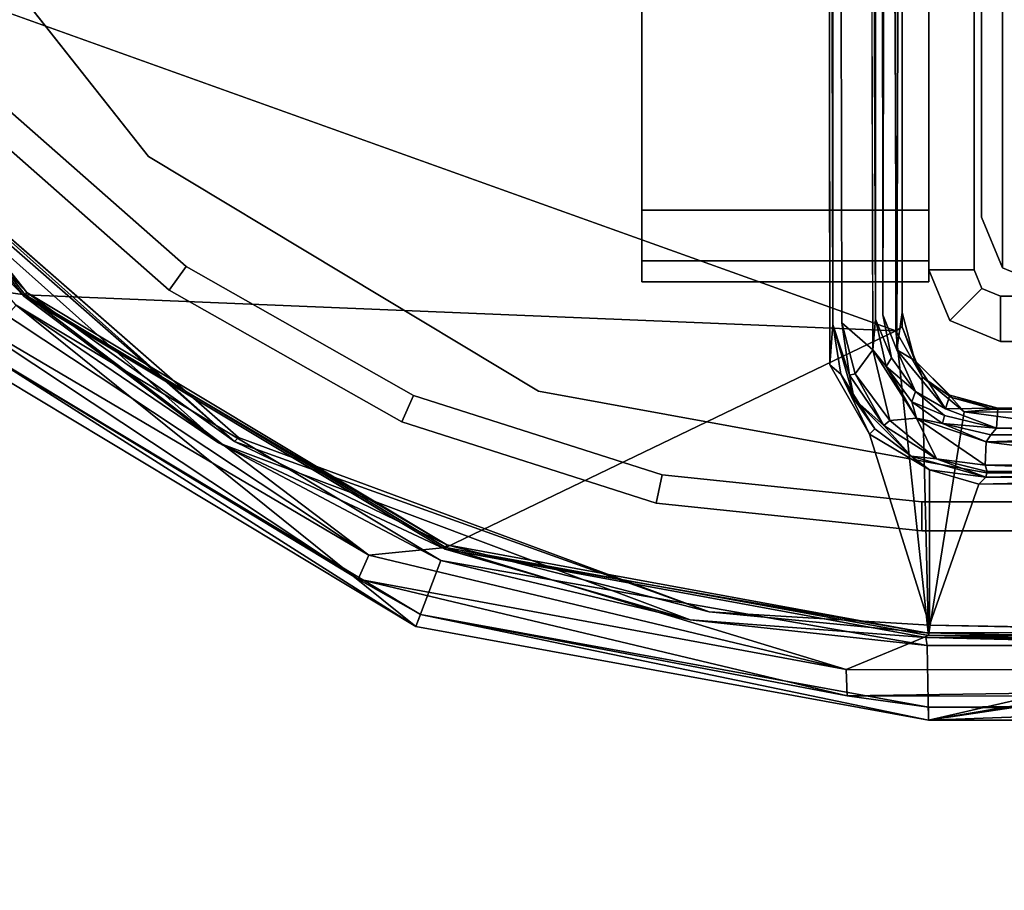
# Model space of a CAD drawing. Units: inches. Extents: x 0 to 220, y 2 to 75.
# Drawn here: x 81 to 83, y 54 to 56 of the extents above; entities that cross this region are included whole.
import ezdxf

# ---------------------------------------------------------------- set-up
doc = ezdxf.new("R2010")
doc.units = ezdxf.units.IN
doc.header["$MEASUREMENT"] = 0
for name, color, linetype in [('DESK-BASECOVER', 4, 'Continuous'), ('DESK-LOWERLEG1', 4, 'Continuous'), ('DESK-TOP', 4, 'Continuous'), ('DESK-TOPSUPPORT', 4, 'Continuous')]:
    doc.layers.add(name, color=color, linetype=linetype)

# ---------------------------------------------------------------- blocks, each defined once
blk = doc.blocks.new('PHZ300S_2332L04EB_1T')
at = {"layer": 'DESK-BASECOVER'}
for points, invisible_edges in [([(-2.662, -10.4927, 0.3852), (-3.1263, -9.9045, 0.3852), (-3.0409, -4.4147, 0.3852), (-2.5966, -4.3443, 0.3852)], 10), ([(-3.0409, -4.4147, 0.4895), (-3.1263, -9.9045, 0.4895), (-2.662, -10.4927, 0.4895), (-2.5966, -4.3443, 0.4895)], 5), ([(-2.662, -10.4927, 0.3852), (-2.5966, -4.3443, 0.3852), (2.5966, -4.3443, 0.3852), (2.662, -10.4927, 0.3852)], 15), ([(2.5966, -4.3443, 0.4895), (-2.5966, -4.3443, 0.4895), (-2.662, -10.4927, 0.4895), (2.662, -10.4927, 0.4895)], 15), ([(-3.0844, -8.6311, 22.049), (-1.5481, -5.1853, 22.05), (-1.5406, -10.8358, 22.0496)], 13), ([(-1.5251, -7.8267, 21.5827), (-1.5358, -10.7692, 22.0377), (-1.5358, -5.193, 22.0369)], 1), ([(-1.4349, -5.2264, 22.1676), (-3.6095, -9.3163, 22.1686), (-1.4323, -10.78, 22.1675)], 3), ([(-1.4349, -5.2264, 22.1676), (-1.4323, -10.78, 22.1675), (-1.4227, -5.227, 22.1549)], 2), ([(-1.4227, -5.227, 22.1549), (-1.4323, -10.78, 22.1675), (-1.4217, -10.7729, 22.1553)], 1), ([(-1.4217, -10.7729, 22.1553), (-1.4218, -7.8943, 22.0882), (-1.4227, -5.227, 22.1549)], 1), ([(-1.5212, -10.7665, 21.5811), (-1.5358, -10.7692, 22.0377), (-1.5251, -7.8267, 21.5827)], 3), ([(-1.4767, -7.8395, 21.5792), (-1.5212, -10.7665, 21.5811), (-1.5251, -7.8267, 21.5827)], 1), ([(-1.4702, -10.8108, 21.579), (-1.5212, -10.7665, 21.5811), (-1.4767, -7.8395, 21.5792)], 2), ([(-1.4653, -7.8383, 21.5897), (-1.4557, -7.8941, 22.0766), (-1.4655, -10.7606, 21.5921)], 3), ([(-1.4655, -10.7606, 21.5921), (-1.4557, -7.8941, 22.0766), (-1.4534, -10.7532, 22.0832)], 13), ([(-1.4217, -10.7729, 22.1553), (-1.4218, -10.7496, 22.0899), (-1.4218, -7.8943, 22.0882)], 13), ([(-3.0844, -8.6311, 22.049), (-1.5406, -10.8358, 22.0496), (-3.0774, -8.6802, 22.0488)], 3), ([(-1.5406, -10.8358, 22.0496), (-3.1316, -10.4157, 22.0496), (-3.0774, -8.6802, 22.0488)], 15), ([(-1.4323, -10.78, 22.1675), (-3.6095, -9.3163, 22.1686), (-3.3654, -10.0862, 22.1686)], 1), ([(-3.1316, -10.4157, 22.0496), (-1.5406, -10.8358, 22.0496), (-2.5137, -10.9553, 22.0497)], 3), ([(-2.662, -10.4927, 0.3852), (2.662, -10.4927, 0.3852), (2.0199, -10.879, 0.3852), (-2.02, -10.879, 0.3852)], 5), ([(2.0199, -10.879, 0.4895), (2.662, -10.4927, 0.4895), (-2.662, -10.4927, 0.4895), (-2.02, -10.879, 0.4895)], 10), ([(-1.4391, -10.8241, 22.079), (-1.4655, -10.7606, 21.5921), (-1.4534, -10.7532, 22.0832)], 2), ([(-1.4534, -10.7532, 22.0832), (-1.4306, -10.8112, 22.0896), (-1.4391, -10.8241, 22.079)], 2), ([(-1.4218, -10.7496, 22.0899), (-1.4217, -10.7729, 22.1553), (-1.4007, -10.8283, 22.0899)], 1), ([(-1.5085, -10.8526, 21.5925), (-1.5358, -10.7692, 22.0377), (-1.5212, -10.7665, 21.5811)], 2), ([(-1.4391, -10.8241, 22.079), (-1.4306, -10.8112, 22.0896), (-1.3997, -10.8798, 22.0823)], 1), ([(-2.5137, -10.9553, 22.0497), (-1.5406, -10.8358, 22.0496), (-1.4758, -10.9497, 22.0499)], 13), ([(-1.2828, -11.0136, 0.3852), (-2.02, -10.879, 0.3852), (2.0199, -10.879, 0.3852), (1.2828, -11.0136, 0.3852)], 2), ([(2.0199, -10.879, 0.4895), (-2.02, -10.879, 0.4895), (-1.2828, -11.0136, 0.4895), (1.2828, -11.0136, 0.4895)], 1), ([(-1.3503, -10.9082, 22.0887), (-1.352, -10.9193, 22.0752), (-1.3997, -10.8798, 22.0823)], 1), ([(-1.3503, -10.9082, 22.0887), (-1.2665, -10.9401, 22.0836), (-1.352, -10.9193, 22.0752)], 12), ([(-2.5137, -10.9553, 22.0497), (-1.4758, -10.9497, 22.0499), (-1.377, -11.2643, 22.0497)], 13), ([(-1.7395, -11.2424, 22.0441), (-2.5137, -10.9553, 22.0497), (-1.377, -11.2643, 22.0497)], 2), ([(-1.377, -11.2643, 22.0497), (-1.2958, -11.0323, 22.0494), (-0.7841, -11.2747, 22.0491)], 2), ([(-0.7841, -11.2747, 22.0491), (-1.2958, -11.0323, 22.0494), (-0.7978, -11.0281, 22.0479)], 13), ([(-1.3893, -11.0611, 0.3149), (-0.6806, -11.0611, 21.8956), (0.658, -11.0611, 21.8956), (1.3666, -11.0611, 0.3149)], 1), ([(-0.6806, -11.0611, 21.8956), (-1.3893, -11.0611, 0.3149), (-1.3893, -11.0611, 22.0531), (-0.72, -11.0611, 21.935)], 5), ([(-1.3893, -11.0611, 22.0531), (-0.7594, -11.0611, 22.0531), (-0.72, -11.0611, 22.0137), (-0.72, -11.0611, 21.935)], 8), ([(0.658, -11.1089, 21.8956), (-0.6806, -11.1089, 21.8956), (-1.3893, -11.1089, 0.3149), (1.3666, -11.1089, 0.3149)], 2), ([(-1.3893, -11.1089, 22.0531), (-1.3893, -11.1089, 0.3149), (-0.6806, -11.1089, 21.8956), (-0.72, -11.1089, 21.935)], 10), ([(-0.72, -11.1089, 22.0137), (-0.7594, -11.1089, 22.0531), (-1.3893, -11.1089, 22.0531), (-0.72, -11.1089, 21.935)], 4), ([(-2.1739, -11.1393, 21.5974), (-1.3818, -11.2768, 22.0352), (-1.3826, -11.2844, 21.5926)], 2), ([(-2.222, -11.2665, 21.5781), (-2.1809, -11.1577, 21.5781), (-1.3784, -11.4205, 21.5781)], 2), ([(-1.3784, -11.4205, 21.5781), (-2.1809, -11.1577, 21.5781), (-1.3807, -11.2977, 21.5787)], 1), ([(-1.377, -11.2643, 22.0497), (-1.3818, -11.2768, 22.0352), (-1.7395, -11.2424, 22.0441)], 1), ([(-1.377, -11.2643, 22.0497), (-0.8011, -11.276, 22.0399), (-1.3818, -11.2768, 22.0352)], 12), ([(-1.3818, -11.2768, 22.0352), (-0.8332, -11.2894, 21.5889), (-1.3826, -11.2844, 21.5926)], 12)]:
    blk.add_3dface(points, dxfattribs=dict(at, invisible_edges=invisible_edges))
for points in [[(-1.5358, -10.7692, 22.0377), (-1.5481, -5.1853, 22.05), (-1.5358, -5.193, 22.0369)], [(-1.5406, -10.8358, 22.0496), (-1.5481, -5.1853, 22.05), (-1.5358, -10.7692, 22.0377)], [(-1.4653, -7.8383, 21.5897), (-1.4655, -10.7606, 21.5921), (-1.4767, -7.8395, 21.5792)], [(-1.4767, -7.8395, 21.5792), (-1.4655, -10.7606, 21.5921), (-1.4702, -10.8108, 21.579)], [(-1.4534, -10.7532, 22.0832), (-1.4557, -7.8941, 22.0766), (-1.4464, -7.89, 22.0855)], [(-1.4534, -10.7532, 22.0832), (-1.4464, -7.89, 22.0855), (-1.4306, -10.8112, 22.0896)], [(-1.4464, -7.89, 22.0855), (-1.4218, -7.8943, 22.0882), (-1.4306, -10.8112, 22.0896)], [(-1.4306, -10.8112, 22.0896), (-1.4218, -7.8943, 22.0882), (-1.4218, -10.7496, 22.0899)], [(-2.662, -10.4927, 0.4895), (-3.1263, -9.9045, 0.4895), (-3.1263, -9.9045, 0.3852), (-2.662, -10.4927, 0.3852)], [(-3.3679, -10.0876, 21.5974), (-3.3612, -10.084, 22.0312), (-2.8619, -10.7167, 22.0312)], [(-2.8669, -10.7224, 21.5974), (-3.1655, -10.4118, 21.5846), (-3.3679, -10.0876, 21.5974)], [(-3.3679, -10.0876, 21.5974), (-2.8619, -10.7167, 22.0312), (-2.8669, -10.7224, 21.5974)], [(-3.3654, -10.0862, 22.1686), (-2.9678, -10.7063, 22.1528), (-2.865, -10.7202, 22.1686)], [(-1.4323, -10.78, 22.1675), (-3.3654, -10.0862, 22.1686), (-2.865, -10.7202, 22.1686)], [(-3.3612, -10.084, 22.0312), (-3.14, -10.4189, 22.0407), (-2.8619, -10.7167, 22.0312)], [(-2.6277, -10.7129, 0.3149), (-2.9575, -10.4223, 0.3149), (-2.9224, -10.3899, 0.3149), (-2.5999, -10.674, 0.3149)], [(-2.9224, -10.3899, 22.0531), (-2.9575, -10.4223, 22.0531), (-2.6277, -10.7129, 22.0531), (-2.5999, -10.674, 22.0531)], [(-2.9224, -10.3899, 0.3149), (-2.9224, -10.3899, 22.0531), (-2.5999, -10.674, 22.0531), (-2.5999, -10.674, 0.3149)], [(-2.8799, -10.7372, 21.5781), (-3.1655, -10.4118, 21.5846), (-2.5466, -10.9642, 21.5846)], [(-2.8669, -10.7224, 21.5974), (-2.5466, -10.9642, 21.5846), (-3.1655, -10.4118, 21.5846)], [(-3.1316, -10.4157, 22.0496), (-2.5202, -10.9617, 22.0407), (-3.14, -10.4189, 22.0407)], [(-2.5137, -10.9553, 22.0497), (-2.5202, -10.9617, 22.0407), (-3.1316, -10.4157, 22.0496)], [(-2.8619, -10.7167, 22.0312), (-3.14, -10.4189, 22.0407), (-2.5202, -10.9617, 22.0407)], [(-2.9575, -10.4223, 22.0531), (-2.9575, -10.4223, 0.3149), (-2.6277, -10.7129, 0.3149), (-2.6277, -10.7129, 22.0531)], [(-2.662, -10.4927, 0.4895), (-2.662, -10.4927, 0.3852), (-2.02, -10.879, 0.3852), (-2.02, -10.879, 0.4895)], [(-2.2453, -10.9297, 0.3149), (-2.6277, -10.7129, 0.3149), (-2.5999, -10.674, 0.3149), (-2.2261, -10.886, 0.3149)], [(-2.5999, -10.674, 22.0531), (-2.6277, -10.7129, 22.0531), (-2.2453, -10.9297, 22.0531), (-2.2261, -10.886, 22.0531)], [(-2.5999, -10.674, 0.3149), (-2.5999, -10.674, 22.0531), (-2.2261, -10.886, 22.0531), (-2.2261, -10.886, 0.3149)], [(-2.9678, -10.7063, 22.1528), (-2.9975, -10.7376, 22.1096), (-2.2994, -11.1489, 22.1528)], [(-2.865, -10.7202, 22.1686), (-2.9678, -10.7063, 22.1528), (-2.2994, -11.1489, 22.1528)], [(-2.8669, -10.7224, 21.5974), (-2.8619, -10.7167, 22.0312), (-2.1712, -11.1322, 22.0312)], [(-2.1739, -11.1393, 21.5974), (-2.5466, -10.9642, 21.5846), (-2.8669, -10.7224, 21.5974)], [(-2.8669, -10.7224, 21.5974), (-2.1712, -11.1322, 22.0312), (-2.1739, -11.1393, 21.5974)], [(-2.865, -10.7202, 22.1686), (-2.2994, -11.1489, 22.1528), (-2.1729, -11.1366, 22.1686)], [(-2.865, -10.7202, 22.1686), (-2.1729, -11.1366, 22.1686), (-1.4323, -10.78, 22.1675)], [(-2.8619, -10.7167, 22.0312), (-2.5202, -10.9617, 22.0407), (-2.1712, -11.1322, 22.0312)], [(-2.6277, -10.7129, 22.0531), (-2.6277, -10.7129, 0.3149), (-2.2453, -10.9297, 0.3149), (-2.2453, -10.9297, 22.0531)], [(-2.3167, -11.1886, 22.1096), (-2.9975, -10.7376, 22.1096), (-2.943, -10.8088, 22.0556)], [(-2.3167, -11.1886, 22.1096), (-2.2994, -11.1489, 22.1528), (-2.9975, -10.7376, 22.1096)], [(-2.8799, -10.7372, 21.5781), (-2.222, -11.2665, 21.5781), (-2.9568, -10.8244, 21.5781)], [(-2.1809, -11.1577, 21.5781), (-2.222, -11.2665, 21.5781), (-2.8799, -10.7372, 21.5781)], [(-2.8799, -10.7372, 21.5781), (-2.5466, -10.9642, 21.5846), (-2.1809, -11.1577, 21.5781)], [(-1.4306, -10.8112, 22.0896), (-1.4218, -10.7496, 22.0899), (-1.4007, -10.8283, 22.0899)], [(-1.5226, -10.8512, 22.0409), (-1.5406, -10.8358, 22.0496), (-1.5358, -10.7692, 22.0377)], [(-1.5008, -10.8924, 22.0313), (-1.5226, -10.8512, 22.0409), (-1.5358, -10.7692, 22.0377)], [(-1.5085, -10.8526, 21.5925), (-1.5008, -10.8924, 22.0313), (-1.5358, -10.7692, 22.0377)], [(-1.499, -10.8508, 21.5797), (-1.5085, -10.8526, 21.5925), (-1.5212, -10.7665, 21.5811)], [(-1.5212, -10.7665, 21.5811), (-1.4702, -10.8108, 21.579), (-1.499, -10.8508, 21.5797)], [(-1.4702, -10.8108, 21.579), (-1.4655, -10.7606, 21.5921), (-1.4483, -10.8383, 21.5888)], [(-1.4391, -10.8241, 22.079), (-1.4483, -10.8383, 21.5888), (-1.4655, -10.7606, 21.5921)], [(-1.4217, -10.7729, 22.1553), (-1.4323, -10.78, 22.1675), (-1.3887, -10.8556, 22.1638)], [(-1.3887, -10.8556, 22.1638), (-1.4012, -10.8288, 22.1492), (-1.4217, -10.7729, 22.1553)], [(-1.4007, -10.8283, 22.0899), (-1.4217, -10.7729, 22.1553), (-1.4012, -10.8288, 22.1492)], [(-1.4323, -10.78, 22.1675), (-2.1729, -11.1366, 22.1686), (-1.3784, -11.2816, 22.1686)], [(-1.4323, -10.78, 22.1675), (-1.3784, -11.2816, 22.1686), (-1.3887, -10.8556, 22.1638)], [(-2.222, -11.2665, 21.5781), (-2.943, -10.8088, 22.0556), (-2.9568, -10.8244, 21.5781)], [(-2.943, -10.8088, 22.0556), (-2.2146, -11.247, 22.0556), (-2.3167, -11.1886, 22.1096)], [(-2.222, -11.2665, 21.5781), (-2.2146, -11.247, 22.0556), (-2.943, -10.8088, 22.0556)], [(-1.499, -10.8508, 21.5797), (-1.4702, -10.8108, 21.579), (-1.4423, -10.9276, 21.5785)], [(-1.4483, -10.8383, 21.5888), (-1.3983, -10.9237, 21.5789), (-1.4702, -10.8108, 21.579)], [(-1.4423, -10.9276, 21.5785), (-1.4702, -10.8108, 21.579), (-1.3983, -10.9237, 21.5789)], [(-1.3503, -10.9082, 22.0887), (-1.3997, -10.8798, 22.0823), (-1.4306, -10.8112, 22.0896)], [(-1.4306, -10.8112, 22.0896), (-1.4007, -10.8283, 22.0899), (-1.3503, -10.9082, 22.0887)], [(-1.5226, -10.8512, 22.0409), (-1.4758, -10.9497, 22.0499), (-1.5406, -10.8358, 22.0496)], [(-1.3997, -10.8798, 22.0823), (-1.4483, -10.8383, 21.5888), (-1.4391, -10.8241, 22.079)], [(-1.4057, -10.8968, 21.5885), (-1.3983, -10.9237, 21.5789), (-1.4483, -10.8383, 21.5888)], [(-1.3997, -10.8798, 22.0823), (-1.4057, -10.8968, 21.5885), (-1.4483, -10.8383, 21.5888)], [(-1.4007, -10.8283, 22.0899), (-1.4012, -10.8288, 22.1492), (-1.3407, -10.8893, 22.1562)], [(-1.3887, -10.8556, 22.1638), (-1.3407, -10.8893, 22.1562), (-1.4012, -10.8288, 22.1492)], [(-1.3503, -10.9082, 22.0887), (-1.4007, -10.8283, 22.0899), (-1.3431, -10.8859, 22.0899)], [(-1.3407, -10.8893, 22.1562), (-1.3431, -10.8859, 22.0899), (-1.4007, -10.8283, 22.0899)], [(-1.4666, -10.9413, 22.0398), (-1.4758, -10.9497, 22.0499), (-1.5226, -10.8512, 22.0409)], [(-1.5008, -10.8924, 22.0313), (-1.4666, -10.9413, 22.0398), (-1.5226, -10.8512, 22.0409)], [(-1.4522, -10.9354, 21.5876), (-1.5085, -10.8526, 21.5925), (-1.499, -10.8508, 21.5797)], [(-1.4522, -10.9354, 21.5876), (-1.5008, -10.8924, 22.0313), (-1.5085, -10.8526, 21.5925)], [(-1.499, -10.8508, 21.5797), (-1.4423, -10.9276, 21.5785), (-1.4522, -10.9354, 21.5876)], [(-1.3197, -10.9129, 22.1676), (-1.3407, -10.8893, 22.1562), (-1.3887, -10.8556, 22.1638)], [(-1.3887, -10.8556, 22.1638), (-1.3784, -11.2816, 22.1686), (-1.3197, -10.9129, 22.1676)], [(-1.8265, -11.0636, 0.3149), (-2.2453, -10.9297, 0.3149), (-2.2261, -10.886, 0.3149), (-1.8168, -11.0168, 0.3149)], [(-2.2261, -10.886, 22.0531), (-2.2453, -10.9297, 22.0531), (-1.8265, -11.0636, 22.0531), (-1.8168, -11.0168, 22.0531)], [(-2.2261, -10.886, 0.3149), (-2.2261, -10.886, 22.0531), (-1.8168, -11.0168, 22.0531), (-1.8168, -11.0168, 0.3149)], [(-1.2828, -11.0136, 0.4895), (-2.02, -10.879, 0.4895), (-2.02, -10.879, 0.3852), (-1.2828, -11.0136, 0.3852)], [(-1.352, -10.9193, 22.0752), (-1.4057, -10.8968, 21.5885), (-1.3997, -10.8798, 22.0823)], [(-1.3503, -10.9082, 22.0887), (-1.3431, -10.8859, 22.0899), (-1.2643, -10.907, 22.0899)], [(-1.3407, -10.8893, 22.1562), (-1.2643, -10.907, 22.0899), (-1.3431, -10.8859, 22.0899)], [(-1.4072, -10.9861, 22.0313), (-1.4666, -10.9413, 22.0398), (-1.5008, -10.8924, 22.0313)], [(-1.4522, -10.9354, 21.5876), (-1.4072, -10.9861, 22.0313), (-1.5008, -10.8924, 22.0313)], [(-1.4057, -10.8968, 21.5885), (-1.3554, -10.9323, 21.5878), (-1.3983, -10.9237, 21.5789)], [(-1.352, -10.9193, 22.0752), (-1.3554, -10.9323, 21.5878), (-1.4057, -10.8968, 21.5885)], [(-1.2711, -10.9087, 22.1572), (-1.3407, -10.8893, 22.1562), (-1.3197, -10.9129, 22.1676)], [(-1.2711, -10.9087, 22.1572), (-1.2643, -10.907, 22.0899), (-1.3407, -10.8893, 22.1562)], [(-1.3197, -10.9129, 22.1676), (-1.3784, -11.2816, 22.1686), (1.3783, -11.2816, 22.1686)], [(-1.2665, -10.9401, 22.0836), (-1.3554, -10.9323, 21.5878), (-1.352, -10.9193, 22.0752)], [(-1.3503, -10.9082, 22.0887), (-1.2643, -10.907, 22.0899), (-1.2665, -10.9401, 22.0836)], [(-1.3197, -10.9129, 22.1676), (1.2964, -10.9161, 22.1672), (-1.2711, -10.9087, 22.1572)], [(-1.3197, -10.9129, 22.1676), (1.3783, -11.2816, 22.1686), (1.2964, -10.9161, 22.1672)], [(-1.2711, -10.9087, 22.1572), (1.2964, -10.9161, 22.1672), (1.2881, -10.9067, 22.1552)], [(1.2881, -10.9067, 22.1552), (1.2643, -10.907, 22.0899), (-1.2711, -10.9087, 22.1572)], [(-1.2711, -10.9087, 22.1572), (1.2643, -10.907, 22.0899), (-1.2643, -10.907, 22.0899)], [(-1.2665, -10.9401, 22.0836), (-1.2643, -10.907, 22.0899), (1.3255, -10.916, 22.0896)], [(1.2614, -10.9404, 22.0825), (-1.2665, -10.9401, 22.0836), (1.3255, -10.916, 22.0896)], [(1.3255, -10.916, 22.0896), (-1.2643, -10.907, 22.0899), (1.2643, -10.907, 22.0899)], [(-2.2453, -10.9297, 22.0531), (-2.2453, -10.9297, 0.3149), (-1.8265, -11.0636, 0.3149), (-1.8265, -11.0636, 22.0531)], [(-1.4522, -10.9354, 21.5876), (-1.4423, -10.9276, 21.5785), (-1.3652, -10.9904, 21.583)], [(-1.3652, -10.9904, 21.583), (-1.4072, -10.9861, 22.0313), (-1.4522, -10.9354, 21.5876)], [(-1.3983, -10.9237, 21.5789), (-1.3652, -10.9904, 21.583), (-1.4423, -10.9276, 21.5785)], [(-1.3983, -10.9237, 21.5789), (-1.3554, -10.9323, 21.5878), (-1.2833, -10.9625, 21.5791)], [(-1.3983, -10.9237, 21.5789), (-1.2852, -11.0007, 21.579), (-1.3652, -10.9904, 21.583)], [(-1.2833, -10.9625, 21.5791), (-1.2852, -11.0007, 21.579), (-1.3983, -10.9237, 21.5789)], [(-1.3554, -10.9323, 21.5878), (-1.276, -10.9511, 21.5909), (-1.2833, -10.9625, 21.5791)], [(-1.276, -10.9511, 21.5909), (-1.3554, -10.9323, 21.5878), (-1.2665, -10.9401, 22.0836)], [(-1.3767, -11.0086, 22.0463), (-1.4758, -10.9497, 22.0499), (-1.4666, -10.9413, 22.0398)], [(-1.377, -11.2643, 22.0497), (-1.4758, -10.9497, 22.0499), (-1.3767, -11.0086, 22.0463)], [(-1.3767, -11.0086, 22.0463), (-1.4666, -10.9413, 22.0398), (-1.4072, -10.9861, 22.0313)], [(-1.276, -10.9511, 21.5909), (-0.9845, -10.9529, 21.5887), (-1.2833, -10.9625, 21.5791)], [(-0.8427, -10.9504, 21.6874), (-1.276, -10.9511, 21.5909), (-1.2665, -10.9401, 22.0836)], [(-0.9066, -10.9519, 21.6189), (-1.276, -10.9511, 21.5909), (-0.8427, -10.9504, 21.6874)], [(-0.9066, -10.9519, 21.6189), (-0.9845, -10.9529, 21.5887), (-1.276, -10.9511, 21.5909)], [(-0.8427, -10.9504, 21.6874), (-1.2665, -10.9401, 22.0836), (-0.7941, -10.9439, 22.0538)], [(1.2614, -10.9404, 22.0825), (-0.7941, -10.9439, 22.0538), (-1.2665, -10.9401, 22.0836)], [(-2.1809, -11.1577, 21.5781), (-2.5466, -10.9642, 21.5846), (-1.7706, -11.2554, 21.5845)], [(-2.1739, -11.1393, 21.5974), (-1.7706, -11.2554, 21.5845), (-2.5466, -10.9642, 21.5846)], [(-2.5137, -10.9553, 22.0497), (-1.7395, -11.2424, 22.0441), (-2.5202, -10.9617, 22.0407)], [(-2.1712, -11.1322, 22.0312), (-2.5202, -10.9617, 22.0407), (-1.7395, -11.2424, 22.0441)], [(-1.2833, -10.9625, 21.5791), (-0.9866, -11.0008, 21.5799), (-1.2852, -11.0007, 21.579)], [(-1.2833, -10.9625, 21.5791), (-0.9845, -10.9529, 21.5887), (-0.9921, -10.9628, 21.5798)], [(-0.9921, -10.9628, 21.5798), (-0.9866, -11.0008, 21.5799), (-1.2833, -10.9625, 21.5791)], [(-1.4072, -10.9861, 22.0313), (-1.2841, -11.0209, 22.0371), (-1.3767, -11.0086, 22.0463)], [(-1.3652, -10.9904, 21.583), (-1.2841, -11.0209, 22.0371), (-1.4072, -10.9861, 22.0313)], [(-1.3652, -10.9904, 21.583), (-1.2852, -11.0007, 21.579), (-1.2819, -11.0115, 21.5902)], [(-1.2819, -11.0115, 21.5902), (-1.2841, -11.0209, 22.0371), (-1.3652, -10.9904, 21.583)], [(-0.9785, -11.0112, 21.5904), (-1.2819, -11.0115, 21.5902), (-1.2852, -11.0007, 21.579)], [(-0.9785, -11.0112, 21.5904), (-1.2852, -11.0007, 21.579), (-0.9866, -11.0008, 21.5799)], [(-1.3893, -11.1089, 0.3149), (-1.8265, -11.0636, 0.3149), (-1.8168, -11.0168, 0.3149), (-1.3893, -11.0611, 0.3149)], [(-1.8168, -11.0168, 22.0531), (-1.8265, -11.0636, 22.0531), (-1.3893, -11.1089, 22.0531), (-1.3893, -11.0611, 22.0531)], [(-1.8168, -11.0168, 0.3149), (-1.8168, -11.0168, 22.0531), (-1.3893, -11.0611, 22.0531), (-1.3893, -11.0611, 0.3149)], [(-1.377, -11.2643, 22.0497), (-1.3767, -11.0086, 22.0463), (-1.2958, -11.0323, 22.0494)], [(-1.3767, -11.0086, 22.0463), (-1.2841, -11.0209, 22.0371), (-1.2958, -11.0323, 22.0494)], [(-0.8196, -11.0105, 21.7443), (-1.2841, -11.0209, 22.0371), (-1.2819, -11.0115, 21.5902)], [(-0.8014, -11.0204, 22.0378), (-1.2841, -11.0209, 22.0371), (-0.8196, -11.0105, 21.7443)], [(-1.2828, -11.0136, 0.4895), (-1.2828, -11.0136, 0.3852), (1.2828, -11.0136, 0.3852), (1.2828, -11.0136, 0.4895)], [(-0.8196, -11.0105, 21.7443), (-1.2819, -11.0115, 21.5902), (-0.8495, -11.0121, 21.6759)], [(-0.8495, -11.0121, 21.6759), (-1.2819, -11.0115, 21.5902), (-0.9785, -11.0112, 21.5904)], [(-1.2958, -11.0323, 22.0494), (-0.8014, -11.0204, 22.0378), (-0.7978, -11.0281, 22.0479)], [(-1.2841, -11.0209, 22.0371), (-0.8014, -11.0204, 22.0378), (-1.2958, -11.0323, 22.0494)], [(-1.8265, -11.0636, 22.0531), (-1.8265, -11.0636, 0.3149), (-1.3893, -11.1089, 0.3149), (-1.3893, -11.1089, 22.0531)], [(-1.3893, -11.1089, 0.3149), (-1.3893, -11.0611, 0.3149), (1.3666, -11.0611, 0.3149), (1.3666, -11.1089, 0.3149)], [(-0.7594, -11.0611, 22.0531), (-1.3893, -11.0611, 22.0531), (-1.3893, -11.1089, 22.0531), (-0.7594, -11.1089, 22.0531)], [(-1.5138, -11.3373, 22.153), (-2.1729, -11.1366, 22.1686), (-2.2994, -11.1489, 22.1528)], [(-2.1739, -11.1393, 21.5974), (-2.1712, -11.1322, 22.0312), (-1.3818, -11.2768, 22.0352)], [(-1.3826, -11.2844, 21.5926), (-1.7706, -11.2554, 21.5845), (-2.1739, -11.1393, 21.5974)], [(-1.3784, -11.2816, 22.1686), (-2.1729, -11.1366, 22.1686), (-1.5138, -11.3373, 22.153)], [(-2.1712, -11.1322, 22.0312), (-1.7395, -11.2424, 22.0441), (-1.3818, -11.2768, 22.0352)], [(-1.5138, -11.3373, 22.153), (-2.2994, -11.1489, 22.1528), (-2.3167, -11.1886, 22.1096)], [(-2.1809, -11.1577, 21.5781), (-1.7706, -11.2554, 21.5845), (-1.3807, -11.2977, 21.5787)], [(-2.3167, -11.1886, 22.1096), (-2.2146, -11.247, 22.0556), (-1.5121, -11.3808, 22.1111)], [(-2.3167, -11.1886, 22.1096), (-1.5121, -11.3808, 22.1111), (-1.5138, -11.3373, 22.153)], [(-1.3784, -11.4205, 21.5781), (-2.2146, -11.247, 22.0556), (-2.222, -11.2665, 21.5781)], [(-2.2146, -11.247, 22.0556), (-1.3784, -11.3996, 22.0556), (-1.5121, -11.3808, 22.1111)], [(-1.3784, -11.3996, 22.0556), (-2.2146, -11.247, 22.0556), (-1.3784, -11.4205, 21.5781)], [(-1.3807, -11.2977, 21.5787), (-1.7706, -11.2554, 21.5845), (-1.3826, -11.2844, 21.5926)], [(-0.8011, -11.276, 22.0399), (-0.8332, -11.2894, 21.5889), (-1.3818, -11.2768, 22.0352)], [(-1.377, -11.2643, 22.0497), (-0.7841, -11.2747, 22.0491), (-0.8011, -11.276, 22.0399)], [(1.3783, -11.3392, 22.1536), (-1.3784, -11.2816, 22.1686), (-1.5138, -11.3373, 22.153)], [(-1.3826, -11.2844, 21.5926), (-0.8421, -11.2977, 21.5791), (-1.3807, -11.2977, 21.5787)], [(-1.3826, -11.2844, 21.5926), (-0.8332, -11.2894, 21.5889), (-0.8421, -11.2977, 21.5791)], [(1.3783, -11.2816, 22.1686), (-1.3784, -11.2816, 22.1686), (1.3783, -11.3392, 22.1536)], [(-1.3784, -11.4205, 21.5781), (-1.3807, -11.2977, 21.5787), (-0.8421, -11.2977, 21.5791)], [(-0.8421, -11.2977, 21.5791), (-0.8336, -11.3291, 21.5801), (-1.3784, -11.4205, 21.5781)], [(1.3783, -11.3392, 22.1536), (-1.5138, -11.3373, 22.153), (-1.5121, -11.3808, 22.1111)], [(1.3783, -11.3392, 22.1536), (-1.5121, -11.3808, 22.1111), (1.3783, -11.3822, 22.1125)], [(-1.3784, -11.4205, 21.5781), (-0.8336, -11.3291, 21.5801), (-0.8157, -11.3365, 21.5835)], [(-1.3784, -11.4205, 21.5781), (-0.8157, -11.3365, 21.5835), (0.8308, -11.34, 21.5793)], [(-1.3784, -11.4205, 21.5781), (0.8308, -11.34, 21.5793), (1.3783, -11.4205, 21.5781)], [(1.3783, -11.3822, 22.1125), (-1.5121, -11.3808, 22.1111), (-1.3784, -11.3996, 22.0556)], [(1.3783, -11.3822, 22.1125), (-1.3784, -11.3996, 22.0556), (1.3783, -11.3996, 22.0556)], [(1.3783, -11.3996, 22.0556), (-1.3784, -11.3996, 22.0556), (1.3783, -11.4205, 21.5781)], [(1.3783, -11.4205, 21.5781), (-1.3784, -11.3996, 22.0556), (-1.3784, -11.4205, 21.5781)]]:
    blk.add_3dface(points, dxfattribs=at)
at = {"layer": 'DESK-LOWERLEG1'}
for points in [[(-1.2567, -10.6761, 0.6928), (-1.2567, -8.1627, 0.6928), (-1.1732, -8.1281, 0.6928), (-1.1732, -10.7107, 0.6928)], [(-1.378, -10.6792, 22.116), (-1.378, -8.1596, 22.116), (-1.378, -8.1596, 0.496), (-1.378, -10.6792, 0.496)], [(-1.3031, -10.6792, 22.116), (-1.3031, -8.1596, 22.116), (-1.378, -8.1596, 22.116), (-1.378, -10.6792, 22.116)], [(-1.378, -8.1596, 0.496), (-1.3031, -8.1596, 0.496), (-1.3031, -10.6792, 0.496), (-1.378, -10.6792, 0.496)], [(-1.3031, -8.1596, 0.496), (-1.3031, -8.1596, 22.116), (-1.3031, -10.6792, 22.116), (-1.3031, -10.6792, 0.496)], [(-1.2567, -10.6761, 0.6928), (-1.2913, -10.5926, 0.6928), (-1.2913, -8.2462, 0.6928), (-1.2567, -8.1627, 0.6928)], [(-1.2913, -10.5926, 0.8503), (-1.2913, -8.2462, 0.8503), (-1.2913, -8.2462, 0.6928), (-1.2913, -10.5926, 0.6928)], [(-1.8504, -10.5809, 20.1662), (-1.8504, -10.5809, 20.9536), (-1.8504, -8.2579, 20.9536), (-1.8504, -8.2579, 20.1662)], [(-1.8504, -8.2579, 20.1662), (-1.378, -8.2579, 20.1662), (-1.378, -10.5809, 20.1662), (-1.8504, -10.5809, 20.1662)], [(-1.8504, -10.5809, 20.9536), (-1.378, -10.5809, 20.9536), (-1.378, -8.2579, 20.9536), (-1.8504, -8.2579, 20.9536)], [(-1.8504, -10.5809, 17.6072), (-1.8504, -10.5809, 18.3946), (-1.8504, -8.2579, 18.3946), (-1.8504, -8.2579, 17.6072)], [(-1.8504, -8.2579, 17.6072), (-1.378, -8.2579, 17.6072), (-1.378, -10.5809, 17.6072), (-1.8504, -10.5809, 17.6072)], [(-1.8504, -10.5809, 18.3946), (-1.378, -10.5809, 18.3946), (-1.378, -8.2579, 18.3946), (-1.8504, -8.2579, 18.3946)], [(-1.8504, -10.5809, 20.1662), (-1.8504, -10.6644, 20.2008), (-1.8504, -10.6644, 20.9191), (-1.8504, -10.5809, 20.9536)], [(-1.8504, -10.6644, 20.2008), (-1.8504, -10.5809, 20.1662), (-1.378, -10.5809, 20.1662), (-1.378, -10.6644, 20.2008)], [(-1.8504, -10.5809, 20.9536), (-1.8504, -10.6644, 20.9191), (-1.378, -10.6644, 20.9191), (-1.378, -10.5809, 20.9536)], [(-1.8504, -10.5809, 17.6072), (-1.8504, -10.6644, 17.6417), (-1.8504, -10.6644, 18.36), (-1.8504, -10.5809, 18.3946)], [(-1.8504, -10.6644, 17.6417), (-1.8504, -10.5809, 17.6072), (-1.378, -10.5809, 17.6072), (-1.378, -10.6644, 17.6417)], [(-1.8504, -10.5809, 18.3946), (-1.8504, -10.6644, 18.36), (-1.378, -10.6644, 18.36), (-1.378, -10.5809, 18.3946)], [(-1.2913, -10.5926, 0.8503), (-1.2913, -10.5926, 0.6928), (-1.2567, -10.6761, 0.6928), (-1.2567, -10.6761, 0.8503)], [(-1.8504, -10.6989, 20.2842), (-1.8504, -10.6989, 20.8356), (-1.8504, -10.6644, 20.9191), (-1.8504, -10.6644, 20.2008)], [(-1.8504, -10.6644, 20.2008), (-1.378, -10.6644, 20.2008), (-1.378, -10.6989, 20.2842), (-1.8504, -10.6989, 20.2842)], [(-1.8504, -10.6989, 20.8356), (-1.378, -10.6989, 20.8356), (-1.378, -10.6644, 20.9191), (-1.8504, -10.6644, 20.9191)], [(-1.8504, -10.6989, 17.7252), (-1.8504, -10.6989, 18.2766), (-1.8504, -10.6644, 18.36), (-1.8504, -10.6644, 17.6417)], [(-1.8504, -10.6644, 17.6417), (-1.378, -10.6644, 17.6417), (-1.378, -10.6989, 17.7252), (-1.8504, -10.6989, 17.7252)], [(-1.8504, -10.6989, 18.2766), (-1.378, -10.6989, 18.2766), (-1.378, -10.6644, 18.36), (-1.8504, -10.6644, 18.36)], [(-1.1732, -10.7107, 0.8503), (-1.2567, -10.6761, 0.8503), (-1.2567, -10.6761, 0.6928), (-1.1732, -10.7107, 0.6928)], [(-1.378, -10.6792, 22.116), (-1.378, -10.6792, 0.496), (-1.3434, -10.7628, 0.496), (-1.3434, -10.7628, 22.116)], [(-1.3031, -10.6792, 22.116), (-1.378, -10.6792, 22.116), (-1.3434, -10.7628, 22.116), (-1.2905, -10.7099, 22.116)], [(-1.3434, -10.7628, 0.496), (-1.378, -10.6792, 0.496), (-1.3031, -10.6792, 0.496), (-1.2905, -10.7099, 0.496)], [(-1.2905, -10.7099, 0.496), (-1.3031, -10.6792, 0.496), (-1.3031, -10.6792, 22.116), (-1.2905, -10.7099, 22.116)], [(-1.8504, -10.6989, 20.8356), (-1.8504, -10.6989, 20.2842), (-1.378, -10.6989, 20.2842), (-1.378, -10.6989, 20.8356)], [(-1.8504, -10.6989, 18.2766), (-1.8504, -10.6989, 17.7252), (-1.378, -10.6989, 17.7252), (-1.378, -10.6989, 18.2766)], [(-1.2598, -10.7225, 22.116), (-1.2905, -10.7099, 22.116), (-1.3434, -10.7628, 22.116), (-1.2598, -10.7974, 22.116)], [(-1.3434, -10.7628, 0.496), (-1.2905, -10.7099, 0.496), (-1.2598, -10.7225, 0.496), (-1.2598, -10.7974, 0.496)], [(-1.2905, -10.7099, 0.496), (-1.2905, -10.7099, 22.116), (-1.2598, -10.7225, 22.116), (-1.2598, -10.7225, 0.496)], [(1.2598, -10.7225, 0.496), (-1.2598, -10.7225, 0.496), (-1.2598, -10.7225, 22.116), (1.2598, -10.7225, 22.116)], [(-1.2598, -10.7225, 22.116), (-1.2598, -10.7974, 22.116), (1.2598, -10.7974, 22.116), (1.2598, -10.7225, 22.116)], [(1.2598, -10.7974, 0.496), (-1.2598, -10.7974, 0.496), (-1.2598, -10.7225, 0.496), (1.2598, -10.7225, 0.496)], [(-1.2598, -10.7974, 22.116), (-1.3434, -10.7628, 22.116), (-1.3434, -10.7628, 0.496), (-1.2598, -10.7974, 0.496)], [(-1.2598, -10.7974, 22.116), (-1.2598, -10.7974, 0.496), (1.2598, -10.7974, 0.496), (1.2598, -10.7974, 22.116)]]:
    blk.add_3dface(points, dxfattribs=at)
at = {"layer": 'DESK-TOP'}
for points, invisible_edges in [([(-16.25, -24.4548, 42), (16.25, -24.4548, 42), (16.25, -4.1044, 42), (-16.25, -4.1044, 42)], 5), ([(16.25, -4.1044, 41.2126), (16.25, -24.4548, 41.2126), (-16.25, -24.4548, 41.2126), (-16.25, -4.1044, 41.2126)], 10)]:
    blk.add_3dface(points, dxfattribs=dict(at, invisible_edges=invisible_edges))
at = {"layer": 'DESK-TOPSUPPORT'}
for points, invisible_edges in [([(-5.5256, -7.3975, 41.2126), (-4.7593, -13.4211, 41.2126), (4.7593, -13.4211, 41.2126), (5.5256, -7.3975, 41.2126)], 10), ([(4.7593, -13.4211, 41.0157), (-4.7593, -13.4211, 41.0157), (-5.5256, -7.3975, 41.0157), (5.5256, -7.3975, 41.0157)], 5)]:
    blk.add_3dface(points, dxfattribs=dict(at, invisible_edges=invisible_edges))

msp = doc.modelspace()

# ---------------------------------------------------------------- block references
msp.add_blockref('PHZ300S_2332L04EB_1T', (83.9336, 66))

doc.saveas('drawing.dxf')
